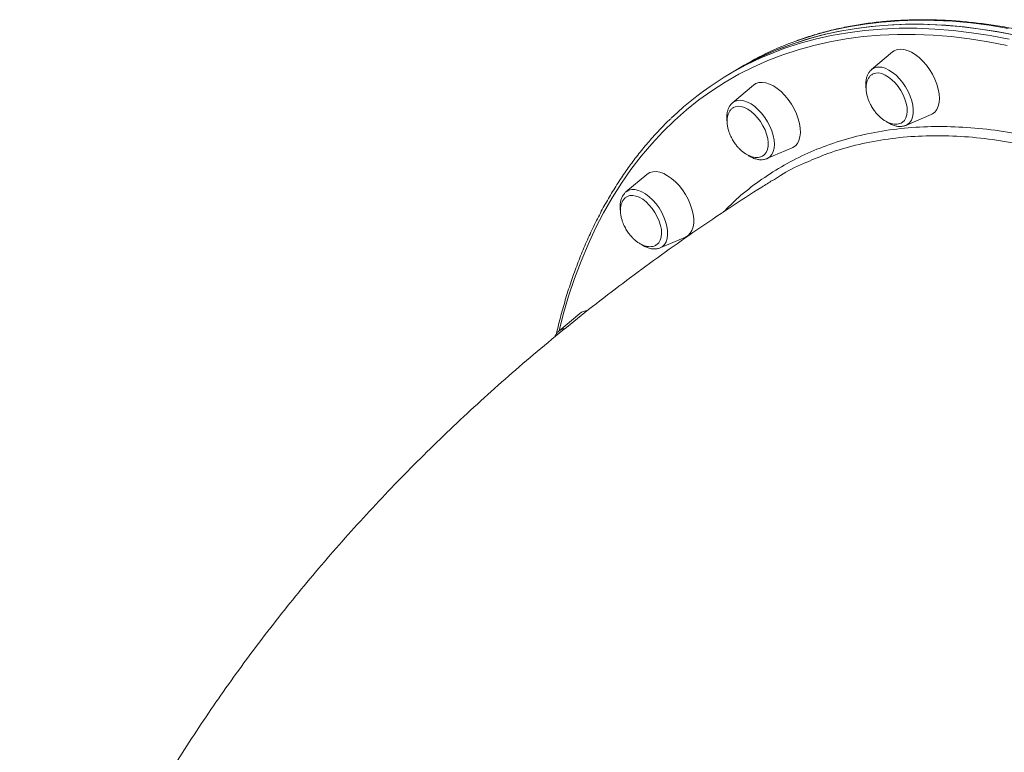
# Model space of a CAD drawing. Units: millimetres. Extents: x -9387 to 18930, y -1020 to 9347.
# Drawn here: x -2557 to -2131, y 7597 to 7915 of the extents above; entities that cross this region are included whole.
import ezdxf

# ---------------------------------------------------------------- set-up
doc = ezdxf.new("R2010")
doc.units = ezdxf.units.MM

msp = doc.modelspace()

# ---------------------------------------------------------------- linework, layer by layer
at = {"color": 7, "linetype": 'Continuous', "lineweight": 15}
for p, q in [((-2178.93, 7900.77), (-2188.02, 7893.12)), ((-2248.97, 7891.52), (-2251.8, 7889.78)), ((-2246.14, 7893.26), (-2248.97, 7891.52)), ((-2239.12, 7886.35), (-2248.21, 7878.71)), ((-2173.13, 7868.93), (-2162.21, 7873.61)), ((-2173.13, 7868.93), (-2173.23, 7868.89)), ((-2233.32, 7854.52), (-2222.4, 7859.2)), ((-2285.3, 7847.71), (-2294.39, 7840.07)), ((-2294.5, 7839.97), (-2294.39, 7840.07)), ((-2279.5, 7815.88), (-2268.59, 7820.55)), ((-2314.34, 7787.47), (-2323.43, 7779.83)), ((-2323.52, 7779.75), (-2323.43, 7779.83))]:
    msp.add_line(p, q, dxfattribs=at)
at = {"color": 7, "linetype": 'Continuous', "lineweight": 15, "flags": 128}
for points in [[(-2248.97, 7891.52), (-2246.75, 7892.86), (-2240.7, 7896.22), (-2234.48, 7899.27), (-2228.09, 7902.02), (-2221.53, 7904.45), (-2214.81, 7906.58), (-2207.93, 7908.4), (-2200.9, 7909.9), (-2193.72, 7911.09), (-2186.4, 7911.96), (-2178.95, 7912.51), (-2171.37, 7912.75), (-2163.67, 7912.67), (-2155.85, 7912.27), (-2147.92, 7911.56), (-2139.89, 7910.53), (-2131.76, 7909.18), (-2123.55, 7907.52)], [(-2248.97, 7891.52), (-2248.23, 7891.97), (-2242.23, 7895.41), (-2236.06, 7898.54), (-2229.71, 7901.36), (-2223.19, 7903.87), (-2216.5, 7906.08), (-2209.66, 7907.97), (-2202.67, 7909.55), (-2195.53, 7910.82), (-2188.24, 7911.77), (-2180.82, 7912.4), (-2173.27, 7912.72), (-2165.6, 7912.72), (-2157.81, 7912.4), (-2149.91, 7911.76), (-2141.91, 7910.81), (-2133.8, 7909.55), (-2125.61, 7907.96)], [(-2162.21, 7873.61), (-2161.65, 7873.89), (-2160.6, 7874.72), (-2159.75, 7875.83), (-2159.13, 7877.2), (-2158.76, 7878.81), (-2158.63, 7880.61), (-2158.76, 7882.56), (-2159.13, 7884.63), (-2159.75, 7886.77), (-2160.6, 7888.92), (-2161.65, 7891.04), (-2162.89, 7893.09), (-2164.29, 7895.01), (-2165.81, 7896.76), (-2167.43, 7898.31), (-2169.1, 7899.63), (-2170.79, 7900.67), (-2172.46, 7901.41), (-2174.08, 7901.85), (-2175.6, 7901.97), (-2177, 7901.77), (-2178.24, 7901.25), (-2178.93, 7900.77)], [(-2174.81, 7870.17), (-2174.67, 7870.27), (-2173.81, 7871.07), (-2173.17, 7872.15), (-2172.75, 7873.47), (-2172.59, 7875), (-2172.67, 7876.68), (-2173, 7878.49), (-2173.57, 7880.35), (-2174.36, 7882.22), (-2175.35, 7884.04), (-2176.5, 7885.76), (-2177.8, 7887.34), (-2179.19, 7888.72), (-2180.65, 7889.87), (-2182.12, 7890.75), (-2183.56, 7891.34), (-2184.94, 7891.63), (-2186.22, 7891.59), (-2187.35, 7891.24), (-2187.59, 7891.11)], [(-2222.4, 7859.2), (-2222.13, 7859.32), (-2221.03, 7860.07), (-2220.13, 7861.11), (-2219.46, 7862.42), (-2219.02, 7863.97), (-2218.83, 7865.73), (-2218.89, 7867.65), (-2219.21, 7869.69), (-2219.76, 7871.82), (-2220.55, 7873.97), (-2221.56, 7876.1), (-2222.75, 7878.17), (-2224.12, 7880.13), (-2225.61, 7881.93), (-2227.21, 7883.54), (-2228.87, 7884.91), (-2230.56, 7886.02), (-2232.24, 7886.84), (-2233.87, 7887.36), (-2235.42, 7887.56), (-2236.85, 7887.44), (-2238.13, 7887), (-2239.12, 7886.35)], [(-2235.94, 7855.34), (-2235.32, 7855.58), (-2234.37, 7856.25), (-2233.62, 7857.21), (-2233.1, 7858.42), (-2232.82, 7859.86), (-2232.79, 7861.48), (-2233.01, 7863.24), (-2233.47, 7865.08), (-2234.16, 7866.95), (-2235.06, 7868.8), (-2236.14, 7870.58), (-2237.38, 7872.23), (-2238.73, 7873.7), (-2240.16, 7874.96), (-2241.63, 7875.97), (-2243.09, 7876.7), (-2244.51, 7877.12), (-2245.84, 7877.23), (-2247.04, 7877.03), (-2247.87, 7876.64)], [(-2233.05, 7854.65), (-2233.08, 7854.63), (-2233.32, 7854.52)], [(-2266.52, 7822.18), (-2265.79, 7823.43), (-2265.29, 7824.92), (-2265.04, 7826.63), (-2265.04, 7828.51), (-2265.29, 7830.53), (-2265.79, 7832.64), (-2266.52, 7834.79), (-2267.47, 7836.93), (-2268.62, 7839.02), (-2269.95, 7841.01), (-2271.41, 7842.86), (-2272.98, 7844.51), (-2274.63, 7845.95), (-2276.32, 7847.13), (-2278.01, 7848.02), (-2279.65, 7848.62), (-2281.23, 7848.9), (-2282.69, 7848.86), (-2284.01, 7848.5), (-2285.16, 7847.82), (-2285.3, 7847.71)], [(-2280.12, 7818.1), (-2279.5, 7819.19), (-2279.11, 7820.53), (-2278.96, 7822.08), (-2279.06, 7823.78), (-2279.42, 7825.58), (-2280, 7827.45), (-2280.81, 7829.32), (-2281.81, 7831.13), (-2282.98, 7832.85), (-2284.29, 7834.41), (-2285.69, 7835.77), (-2287.14, 7836.9), (-2288.61, 7837.76), (-2290.06, 7838.32), (-2291.43, 7838.58), (-2292.69, 7838.52), (-2293.81, 7838.14), (-2294.2, 7837.91)], [(-2268.59, 7820.55), (-2267.47, 7821.21), (-2266.52, 7822.18)], [(-2281.21, 7817.1), (-2280.96, 7817.27), (-2280.12, 7818.1)]]:
    msp.add_lwpolyline(points, dxfattribs=at)
at = {"color": 8, "linetype": 'Continuous', "lineweight": 15, "flags": 128}
for points in [[(-2128.93, 7910.92), (-2137.06, 7912.27), (-2145.09, 7913.3), (-2153.02, 7914.01), (-2160.84, 7914.41), (-2168.54, 7914.49), (-2176.12, 7914.25), (-2183.57, 7913.7), (-2190.89, 7912.83), (-2198.07, 7911.64), (-2205.1, 7910.14), (-2211.98, 7908.32), (-2218.7, 7906.2), (-2220.82, 7905.45)], [(-2225.52, 7902.31), (-2219.33, 7904.34), (-2212.49, 7906.23), (-2205.5, 7907.81), (-2198.35, 7909.08), (-2191.07, 7910.03), (-2183.65, 7910.66), (-2176.1, 7910.98), (-2168.43, 7910.98), (-2160.64, 7910.66), (-2152.74, 7910.02), (-2144.73, 7909.07), (-2136.63, 7907.8), (-2128.44, 7906.22)], [(-2129.37, 7903.57), (-2137.53, 7905.15), (-2145.59, 7906.41), (-2153.56, 7907.36), (-2161.42, 7907.99), (-2169.18, 7908.3), (-2176.82, 7908.31), (-2184.33, 7907.99), (-2191.71, 7907.36), (-2198.97, 7906.42), (-2206.07, 7905.16), (-2213.04, 7903.58), (-2219.85, 7901.7), (-2226.5, 7899.5), (-2232.99, 7897), (-2239.31, 7894.19), (-2245.46, 7891.07), (-2251.43, 7887.66), (-2257.21, 7883.94), (-2262.81, 7879.93), (-2268.21, 7875.62), (-2273.42, 7871.03), (-2278.43, 7866.15), (-2283.23, 7860.99), (-2287.82, 7855.55), (-2292.2, 7849.84), (-2296.37, 7843.86), (-2300.31, 7837.61), (-2304.03, 7831.11), (-2307.53, 7824.35), (-2310.8, 7817.35), (-2313.83, 7810.1), (-2316.63, 7802.62), (-2319.2, 7794.91), (-2321.53, 7786.97), (-2323.36, 7779.89)], [(-2185.05, 7894.2), (-2183.63, 7894.08), (-2182.11, 7893.65), (-2180.54, 7892.91), (-2178.96, 7891.89), (-2177.41, 7890.61), (-2175.92, 7889.11), (-2174.53, 7887.41), (-2173.27, 7885.57), (-2172.19, 7883.62), (-2171.29, 7881.61), (-2170.61, 7879.6), (-2170.16, 7877.64), (-2169.95, 7875.76), (-2169.99, 7874.03), (-2170.28, 7872.47), (-2170.81, 7871.14), (-2171.57, 7870.05), (-2172.53, 7869.25), (-2173.13, 7868.93)], [(-2248.21, 7878.71), (-2247.33, 7879.29), (-2246.13, 7879.69), (-2244.78, 7879.78), (-2243.32, 7879.56), (-2241.78, 7879.02), (-2240.21, 7878.19), (-2238.63, 7877.08), (-2237.09, 7875.72), (-2235.63, 7874.15), (-2234.28, 7872.4), (-2233.08, 7870.51), (-2232.05, 7868.54), (-2231.23, 7866.53), (-2230.62, 7864.53), (-2230.25, 7862.59), (-2230.13, 7860.76), (-2230.25, 7859.07), (-2230.62, 7857.59), (-2231.23, 7856.33), (-2232.05, 7855.34), (-2233.05, 7854.65)], [(-2294.39, 7840.07), (-2294.22, 7840.21), (-2293.13, 7840.81), (-2291.88, 7841.11), (-2290.49, 7841.1), (-2289, 7840.77), (-2287.44, 7840.13), (-2285.86, 7839.21), (-2284.3, 7838.01), (-2282.78, 7836.58), (-2281.35, 7834.94), (-2280.05, 7833.14), (-2278.9, 7831.22), (-2277.94, 7829.23), (-2277.19, 7827.22), (-2276.66, 7825.23), (-2276.37, 7823.32), (-2276.33, 7821.53), (-2276.53, 7819.91), (-2276.98, 7818.5), (-2277.66, 7817.33), (-2278.56, 7816.43), (-2279.5, 7815.88)]]:
    msp.add_lwpolyline(points, dxfattribs=at)
at = {"color": 7, "linetype": 'Continuous', "lineweight": 15}
for centre, radius, start, end in [((-2174.34, 7776.48), 137.09, 109.819, 121.5875), ((-2180.08, 7773.28), 136.8, 109.4032, 133.8184), ((-2310.96, 7783.36), 5.32, 91.2964, 129.357)]:
    msp.add_arc(centre, radius, start, end, dxfattribs=at)
at = {"color": 8, "linetype": 'Continuous', "lineweight": 15}
for centre, radius, start, end in [((-2185.03, 7889.52), 4.68, 90.2802, 129.6239), ((-2320.49, 7776.3), 4.59, 97.0477, 129.7942)]:
    msp.add_arc(centre, radius, start, end, dxfattribs=at)
at = {"color": 7, "linetype": 'Continuous', "lineweight": 15}
for points, knots in [([(-2016.52, 7865.68), (-2017.97, 7866.57), (-2022.2, 7869.16), (-2029.21, 7873.24), (-2037.51, 7877.85), (-2045.8, 7882.2), (-2054.08, 7886.29), (-2062.32, 7890.11), (-2070.54, 7893.67), (-2078.72, 7896.96), (-2086.85, 7899.97), (-2094.94, 7902.71), (-2102.97, 7905.18), (-2110.94, 7907.36), (-2118.84, 7909.27), (-2126.67, 7910.89), (-2134.42, 7912.23), (-2142.09, 7913.28), (-2149.66, 7914.06), (-2157.14, 7914.54), (-2164.52, 7914.74), (-2171.8, 7914.65), (-2178.96, 7914.28), (-2186, 7913.62), (-2192.92, 7912.68), (-2199.71, 7911.46), (-2206.37, 7909.95), (-2212.89, 7908.14), (-2217.61, 7906.67), (-2220.12, 7905.71), (-2220.55, 7905.55)], [0, 0, 0, 0, 0.019709, 0.057151, 0.094596, 0.132041, 0.169488, 0.206935, 0.244382, 0.281829, 0.319276, 0.356722, 0.394165, 0.431607, 0.469044, 0.506477, 0.543905, 0.581327, 0.61874, 0.656144, 0.693539, 0.730921, 0.768291, 0.805646, 0.842987, 0.880313, 0.917623, 0.954919, 0.992199, 1, 1, 1, 1]), ([(-2187.99, 7893.12), (-2188.25, 7892.89), (-2188.85, 7892.36), (-2189.55, 7891.28), (-2190.12, 7889.94), (-2190.46, 7888.41), (-2190.54, 7886.72), (-2190.5, 7885.46), (-2190.36, 7884.78), (-2190.35, 7884.72)], [0, 0, 0, 0, 0.1237357, 0.2853772, 0.4512036, 0.6236014, 0.8021454, 0.9843171, 1, 1, 1, 1]), ([(-2187.56, 7891.1), (-2187.81, 7890.95), (-2188.42, 7890.59), (-2189.18, 7889.7), (-2189.82, 7888.53), (-2190.22, 7887.18), (-2190.4, 7885.71), (-2190.37, 7884.14), (-2190.14, 7882.51), (-2189.74, 7880.99), (-2189.27, 7879.66), (-2188.65, 7878.22), (-2188.09, 7877.25), (-2187.73, 7876.62)], [0, 0, 0, 0, 0.069254, 0.167222, 0.268376, 0.362224, 0.457576, 0.554192, 0.65104, 0.744704, 0.820066, 0.883949, 1, 1, 1, 1]), ([(-2248.24, 7878.64), (-2248.45, 7878.46), (-2249.01, 7877.98), (-2249.69, 7876.96), (-2250.27, 7875.64), (-2250.63, 7874.12), (-2250.73, 7872.43), (-2250.7, 7871.16), (-2250.56, 7870.43), (-2250.54, 7870.35)], [0, 0, 0, 0, 0.102701, 0.266537, 0.434328, 0.608694, 0.789433, 0.974058, 1, 1, 1, 1]), ([(-2247.85, 7876.61), (-2248.07, 7876.48), (-2248.64, 7876.14), (-2249.37, 7875.28), (-2250.01, 7874.12), (-2250.41, 7872.76), (-2250.59, 7871.3), (-2250.56, 7869.72), (-2250.33, 7868.1), (-2249.93, 7866.57), (-2249.46, 7865.24), (-2248.83, 7863.8), (-2248.28, 7862.84), (-2247.92, 7862.21)], [0, 0, 0, 0, 0.059712, 0.158687, 0.260874, 0.355684, 0.452012, 0.549629, 0.647468, 0.74208, 0.818227, 0.882752, 1, 1, 1, 1]), ([(-2187.73, 7876.62), (-2187.34, 7876.03), (-2186.79, 7875.2), (-2185.87, 7874.07), (-2185.03, 7873.16), (-2183.98, 7872.18), (-2182.81, 7871.28), (-2181.55, 7870.51), (-2180.24, 7869.91), (-2178.91, 7869.53), (-2177.61, 7869.38), (-2176.37, 7869.51), (-2175.42, 7869.79), (-2174.96, 7870.11), (-2174.82, 7870.21)], [0, 0, 0, 0, 0.1152622, 0.1619498, 0.2393523, 0.319727, 0.405599, 0.4946372, 0.5857459, 0.6781038, 0.7712813, 0.865191, 0.960083, 1, 1, 1, 1]), ([(-2275.01, 7871.79), (-2275.25, 7871.57), (-2277.12, 7869.85), (-2280.45, 7866.37), (-2284.98, 7861.36), (-2289.3, 7856.07), (-2293.44, 7850.55), (-2297.37, 7844.78), (-2301.11, 7838.77), (-2304.65, 7832.53), (-2307.98, 7826.07), (-2311.11, 7819.37), (-2314.03, 7812.46), (-2316.73, 7805.34), (-2319.23, 7798.01), (-2321.49, 7790.47), (-2323.25, 7784.01), (-2324.16, 7780), (-2324.47, 7778.64)], [0, 0, 0, 0, 0.0099645, 0.0780141, 0.1460847, 0.2141789, 0.2822989, 0.3504466, 0.4186218, 0.4868243, 0.5550531, 0.6233069, 0.6915834, 0.759881, 0.8281976, 0.8965303, 0.9648772, 1, 1, 1, 1]), ([(-2181.41, 7870.48), (-2181.17, 7870.31), (-2180.41, 7869.77), (-2179.07, 7869.13), (-2177.49, 7868.61), (-2176.28, 7868.43), (-2175.63, 7868.44), (-2175.45, 7868.44)], [0, 0, 0, 0, 0.123378, 0.394927, 0.668078, 0.910781, 1, 1, 1, 1]), ([(-2175.45, 7868.44), (-2175.16, 7868.46), (-2174.4, 7868.5), (-2173.69, 7868.74), (-2173.26, 7868.89)], [0, 0, 0, 0, 0.388454, 1, 1, 1, 1]), ([(-2247.92, 7862.21), (-2247.53, 7861.62), (-2246.98, 7860.78), (-2246.06, 7859.65), (-2245.22, 7858.74), (-2244.17, 7857.76), (-2243, 7856.87), (-2241.74, 7856.1), (-2240.43, 7855.5), (-2239.1, 7855.11), (-2237.8, 7854.98), (-2236.68, 7855.06), (-2236.05, 7855.3), (-2235.8, 7855.4)], [0, 0, 0, 0, 0.12402, 0.17426, 0.257556, 0.344051, 0.436447, 0.532263, 0.630306, 0.729692, 0.829953, 0.931008, 1, 1, 1, 1]), ([(-2241.61, 7856.07), (-2241.41, 7855.92), (-2240.68, 7855.4), (-2239.38, 7854.77), (-2237.74, 7854.2), (-2236.19, 7853.98), (-2234.7, 7854.06), (-2233.67, 7854.35), (-2233.12, 7854.61), (-2233.01, 7854.66)], [0, 0, 0, 0, 0.070928, 0.255113, 0.440499, 0.624456, 0.78392, 0.95487, 1, 1, 1, 1]), ([(-2216.09, 7852.99), (-2216.57, 7852.79), (-2220.56, 7851.19), (-2225.54, 7848.54), (-2229.81, 7845.73), (-2230.95, 7844.98)], [0, 0, 0, 0, 0.090743, 0.758305, 1, 1, 1, 1]), ([(-2231.01, 7845.08), (-2232.53, 7844.13), (-2238.82, 7840.18), (-2249.74, 7833.08), (-2263.68, 7823.69), (-2277.38, 7814.08), (-2290.84, 7804.28), (-2304.05, 7794.27), (-2317, 7784.07), (-2329.7, 7773.68), (-2342.12, 7763.11), (-2354.27, 7752.35), (-2366.14, 7741.43), (-2377.72, 7730.33), (-2389.02, 7719.08), (-2400.03, 7707.66), (-2410.74, 7696.09), (-2421.16, 7684.37), (-2431.27, 7672.51), (-2441.09, 7660.51), (-2450.59, 7648.38), (-2459.8, 7636.12), (-2468.69, 7623.74), (-2477.27, 7611.24), (-2485.55, 7598.62), (-2493.51, 7585.9), (-2501.16, 7573.07), (-2508.5, 7560.14), (-2515.52, 7547.11), (-2522.23, 7533.99), (-2528.63, 7520.78), (-2534.71, 7507.49), (-2540.47, 7494.12), (-2545.92, 7480.67), (-2551.03, 7467.15), (-2554.68, 7457.03), (-2556.53, 7451.38), (-2556.89, 7450.3)], [0, 0, 0, 0, 0.010071, 0.041708, 0.073316, 0.104851, 0.136304, 0.167667, 0.198931, 0.230089, 0.261134, 0.292059, 0.322859, 0.353527, 0.38406, 0.414455, 0.444707, 0.474815, 0.504778, 0.534594, 0.564264, 0.593789, 0.62317, 0.652409, 0.681507, 0.710469, 0.739296, 0.767993, 0.796564, 0.825013, 0.853343, 0.881561, 0.90967, 0.937675, 0.965582, 0.993396, 1, 1, 1, 1]), ([(-2295.21, 7839.2), (-2295.43, 7838.9), (-2295.94, 7838.24), (-2296.46, 7836.97), (-2296.82, 7835.46), (-2296.92, 7833.77), (-2296.88, 7832.49), (-2296.74, 7831.78), (-2296.72, 7831.7)], [0, 0, 0, 0, 0.15379, 0.347878, 0.549604, 0.758656, 0.972162, 1, 1, 1, 1]), ([(-2294.21, 7837.86), (-2294.37, 7837.76), (-2294.87, 7837.45), (-2295.55, 7836.64), (-2296.19, 7835.48), (-2296.59, 7834.12), (-2296.78, 7832.66), (-2296.75, 7831.08), (-2296.51, 7829.46), (-2296.12, 7827.93), (-2295.64, 7826.6), (-2295.02, 7825.16), (-2294.46, 7824.19), (-2294.1, 7823.57)], [0, 0, 0, 0, 0.0438257, 0.1444761, 0.2483872, 0.3448038, 0.4427601, 0.542016, 0.6415102, 0.7377276, 0.8151542, 0.8807757, 1, 1, 1, 1]), ([(-2294.51, 7839.91), (-2294.71, 7839.76), (-2294.98, 7839.56), (-2295.16, 7839.27), (-2295.21, 7839.2)], [0, 0, 0, 0, 0.7451948, 1, 1, 1, 1]), ([(-2294.1, 7823.57), (-2293.71, 7822.97), (-2293.17, 7822.14), (-2292.24, 7821.01), (-2291.41, 7820.1), (-2290.35, 7819.12), (-2289.19, 7818.22), (-2287.93, 7817.45), (-2286.62, 7816.86), (-2285.29, 7816.47), (-2283.98, 7816.33), (-2282.74, 7816.46), (-2281.81, 7816.73), (-2281.35, 7817.05), (-2281.23, 7817.14)], [0, 0, 0, 0, 0.1156, 0.162425, 0.240055, 0.320671, 0.406791, 0.496095, 0.587469, 0.680099, 0.77355, 0.867731, 0.962902, 1, 1, 1, 1]), ([(-2287.79, 7817.43), (-2287.58, 7817.28), (-2286.85, 7816.75), (-2285.54, 7816.12), (-2283.91, 7815.55), (-2282.35, 7815.34), (-2280.88, 7815.41), (-2280.01, 7815.71), (-2279.56, 7815.86)], [0, 0, 0, 0, 0.07691, 0.270413, 0.465151, 0.658353, 0.825766, 1, 1, 1, 1]), ([(-2323.52, 7779.7), (-2323.68, 7779.57), (-2324.19, 7779.15), (-2324.77, 7778.33), (-2325.09, 7777.59), (-2325.22, 7777.28)], [0, 0, 0, 0, 0.20973, 0.668124, 1, 1, 1, 1])]:
    msp.add_open_spline(points, degree=3, knots=knots, dxfattribs=at)
at = {"color": 8, "linetype": 'Continuous', "lineweight": 15}
for points, knots in [([(-2252.27, 7831.31), (-2250.1, 7833.48), (-2245.18, 7838.39), (-2236.74, 7844.92), (-2227.17, 7851.15), (-2217.03, 7856.43), (-2206.13, 7860.89), (-2194.44, 7864.39), (-2181.95, 7866.88), (-2168.95, 7868.27), (-2155.5, 7868.58), (-2141.66, 7867.76), (-2128.41, 7866.07), (-2119.65, 7864.12), (-2115.74, 7863.25)], [0, 0, 0, 0, 0.065721, 0.148574, 0.231543, 0.314512, 0.397365, 0.485697, 0.574307, 0.663059, 0.75181, 0.84042, 0.928752, 1, 1, 1, 1]), ([(-2041.39, 7829.07), (-2045.66, 7831.42), (-2054.97, 7836.54), (-2069.23, 7843.26), (-2084.27, 7849.49), (-2099.27, 7854.68), (-2114.18, 7858.85), (-2128.67, 7861.87), (-2142.7, 7863.77), (-2156.25, 7864.59), (-2169.53, 7864.34), (-2182.48, 7862.98), (-2195.05, 7860.47), (-2206.3, 7857.18), (-2213.09, 7854.27), (-2216.09, 7852.99)], [0, 0, 0, 0, 0.066096, 0.144027, 0.221898, 0.302032, 0.382231, 0.462364, 0.540226, 0.618147, 0.696008, 0.776131, 0.85632, 0.936443, 1, 1, 1, 1])]:
    msp.add_open_spline(points, degree=3, knots=knots, dxfattribs=at)

doc.saveas('drawing.dxf')
